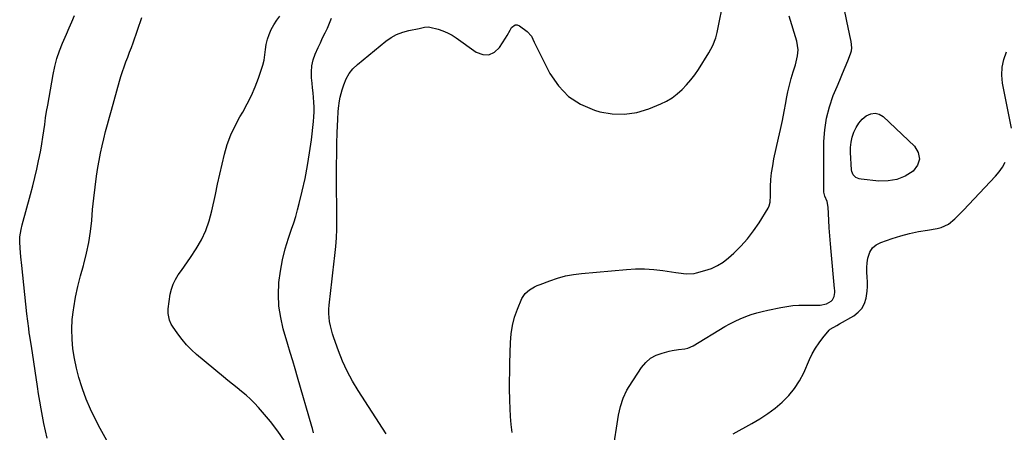
# Model space of a CAD drawing. Units: inches. Extents: x 1894879 to 1900178, y 422032 to 427345.
# Drawn here: x 1897196 to 1897742, y 422426 to 422655 of the extents above; entities that cross this region are included whole.
import ezdxf

# ---------------------------------------------------------------- set-up
doc = ezdxf.new("R2010")
doc.units = ezdxf.units.IN
doc.header["$MEASUREMENT"] = 0
doc.layers.add('7', color=7, linetype='Continuous')
doc.layers.add('8', color=7, linetype='Continuous')

msp = doc.modelspace()

# ---------------------------------------------------------------- linework, layer by layer
at = {"layer": '7', "color": 18}
for points in [[(1897399.2, 422425.1, 1814), (1897383.55, 422449.1, 1814), (1897380.38, 422454.38, 1814), (1897377.46, 422459.78, 1814), (1897374.93, 422465.37, 1814), (1897372.66, 422471.09, 1814), (1897370.07, 422478.36, 1814), (1897369.35, 422480.56, 1814), (1897368.2, 422485.04, 1814), (1897367.76, 422487.31, 1814), (1897367.33, 422491.9, 1814), (1897367.37, 422494.2, 1814), (1897367.53, 422496.5, 1814), (1897368.43, 422504.57, 1814), (1897368.99, 422509.43, 1814), (1897369.55, 422514.29, 1814), (1897370.14, 422519.14, 1814), (1897370.74, 422524, 1814), (1897371.25, 422528.85, 1814), (1897371.63, 422533.72, 1814), (1897371.82, 422538.6, 1814), (1897371.87, 422543.48, 1814), (1897371.65, 422568.26, 1814), (1897371.64, 422574.16, 1814), (1897371.69, 422580.06, 1814), (1897371.83, 422585.97, 1814), (1897372.04, 422591.87, 1814), (1897372.36, 422599.59, 1814), (1897372.6, 422603.66, 1814), (1897372.78, 422605.69, 1814), (1897373.28, 422609.74, 1814), (1897373.65, 422611.74, 1814), (1897374.68, 422615.68, 1814), (1897375.59, 422618.57, 1814), (1897376.92, 422621.79, 1814), (1897378.58, 422624.78, 1814), (1897380.74, 422627.43, 1814), (1897383.23, 422629.86, 1814), (1897398.92, 422642.65, 1814), (1897401.87, 422644.71, 1814), (1897404.97, 422646.46, 1814), (1897408.3, 422647.73, 1814), (1897411.78, 422648.68, 1814), (1897417.52, 422649.8, 1814), (1897418.25, 422649.94, 1814), (1897420.4, 422650.4, 1814), (1897422.55, 422650.66, 1814), (1897423.44, 422650.57, 1814), (1897428, 422649.35, 1814), (1897430.66, 422648.44, 1814), (1897433.23, 422647.37, 1814), (1897435.68, 422646.03, 1814), (1897438.05, 422644.52, 1814), (1897449.07, 422636.66, 1814), (1897452.68, 422635.34, 1814), (1897456.08, 422635.14, 1814), (1897459.15, 422636.6, 1814), (1897462.01, 422639.17, 1814), (1897465.33, 422644.36, 1814), (1897466.22, 422645.81, 1814), (1897467.92, 422648.76, 1814), (1897468.72, 422650.27, 1814), (1897470.65, 422651.77, 1814), (1897471.79, 422651.72, 1814), (1897473.04, 422651.28, 1814), (1897477.3, 422648.15, 1814), (1897479.73, 422645.49, 1814), (1897481.33, 422642.15, 1814), (1897481.87, 422641.03, 1814), (1897482.42, 422639.92, 1814), (1897490, 422624.81, 1814), (1897494.67, 422617.91, 1814), (1897500.2, 422612.04, 1814), (1897507.01, 422607.75, 1814), (1897514.69, 422604.5, 1814), (1897517.67, 422603.66, 1814), (1897524.55, 422602.48, 1814), (1897531.38, 422602.2, 1814), (1897538.13, 422603.29, 1814), (1897544.83, 422605.28, 1814), (1897551.42, 422607.99, 1814), (1897554.65, 422609.55, 1814), (1897557.74, 422611.35, 1814), (1897560.59, 422613.49, 1814), (1897563.29, 422615.86, 1814), (1897565.77, 422618.49, 1814), (1897568.13, 422621.23, 1814), (1897570.29, 422624.12, 1814), (1897572.33, 422627.1, 1814), (1897578.12, 422636.25, 1814), (1897580.32, 422640.31, 1814), (1897581.96, 422644.63, 1814), (1897582.36, 422646.11, 1814), (1897582.71, 422647.61, 1814), (1897586.65, 422666.94, 1814)], [(1897525.25, 422417.46, 1818), (1897527.66, 422433.14, 1818), (1897528.08, 422435.55, 1818), (1897529.15, 422440.3, 1818), (1897530.6, 422444.94, 1818), (1897532.65, 422449.31, 1818), (1897533.9, 422451.39, 1818), (1897540.86, 422461.88, 1818), (1897543.18, 422464.64, 1818), (1897545.81, 422466.97, 1818), (1897548.89, 422468.66, 1818), (1897552.27, 422469.91, 1818), (1897556.15, 422470.87, 1818), (1897557.85, 422471.24, 1818), (1897561.29, 422471.77, 1818), (1897564.73, 422472.16, 1818), (1897566.39, 422472.55, 1818), (1897569.5, 422473.95, 1818), (1897587, 422484.53, 1818), (1897589.8, 422486.12, 1818), (1897592.66, 422487.6, 1818), (1897595.59, 422488.92, 1818), (1897598.57, 422490.14, 1818), (1897601.61, 422491.2, 1818), (1897604.68, 422492.17, 1818), (1897607.8, 422492.99, 1818), (1897610.94, 422493.72, 1818), (1897618, 422495.17, 1818), (1897621.32, 422495.75, 1818), (1897624.65, 422496.18, 1818), (1897628, 422496.4, 1818), (1897631.37, 422496.48, 1818), (1897636.31, 422496.45, 1818), (1897637.22, 422496.44, 1818), (1897639.95, 422496.44, 1818), (1897643.39, 422497.25, 1818), (1897645.98, 422498.68, 1818), (1897646.72, 422499.39, 1818), (1897647.63, 422501.29, 1818), (1897647.95, 422503.51, 1818), (1897647.96, 422504.63, 1818), (1897647.91, 422505.75, 1818), (1897645.94, 422526.1, 1818), (1897645.55, 422530.47, 1818), (1897645.2, 422534.84, 1818), (1897644.92, 422539.21, 1818), (1897644.67, 422543.59, 1818), (1897644.32, 422550.78, 1818), (1897643.68, 422553.81, 1818), (1897642.51, 422556.77, 1818), (1897642.05, 422558.29, 1818), (1897641.94, 422559.07, 1818), (1897641.9, 422559.86, 1818), (1897641.98, 422587.04, 1818), (1897642.39, 422593.59, 1818), (1897643.31, 422600.04, 1818), (1897644.98, 422606.34, 1818), (1897647.15, 422612.54, 1818), (1897649.3, 422617.65, 1818), (1897650.78, 422621.21, 1818), (1897652.26, 422624.78, 1818), (1897653.72, 422628.35, 1818), (1897655.18, 422631.92, 1818), (1897656.74, 422635.77, 1818), (1897657.23, 422637.43, 1818), (1897657.5, 422639.11, 1818), (1897657.16, 422642.51, 1818), (1897656.3, 422645.96, 1818), (1897655.91, 422647.69, 1818), (1897655.54, 422649.43, 1818), (1897653.31, 422660.18, 1818)], [(1897211.14, 422422.71, 1806), (1897210.14, 422426.74, 1806), (1897209.25, 422430.79, 1806), (1897208.44, 422434.86, 1806), (1897207.69, 422439.03, 1806), (1897206.99, 422443.15, 1806), (1897206.32, 422447.28, 1806), (1897205.69, 422451.41, 1806), (1897202.38, 422473.74, 1806), (1897202.23, 422474.67, 1806), (1897201.41, 422479.31, 1806), (1897201.15, 422481.17, 1806), (1897200.86, 422483.43, 1806), (1897200.36, 422487.55, 1806), (1897199.9, 422491.68, 1806), (1897197.05, 422518.46, 1806), (1897196.56, 422523.28, 1806), (1897196.11, 422528.11, 1806), (1897195.86, 422531.57, 1806), (1897195.96, 422534.29, 1806), (1897196.63, 422538.35, 1806), (1897197.28, 422541.02, 1806), (1897201.86, 422557.85, 1806), (1897203.08, 422562.49, 1806), (1897204.24, 422567.14, 1806), (1897205.32, 422571.81, 1806), (1897206.35, 422576.5, 1806), (1897206.84, 422578.84, 1806), (1897207.54, 422582.37, 1806), (1897208.18, 422585.92, 1806), (1897208.73, 422589.47, 1806), (1897209.23, 422593.04, 1806), (1897209.72, 422596.61, 1806), (1897210.24, 422600.17, 1806), (1897210.81, 422603.73, 1806), (1897211.42, 422607.28, 1806), (1897214.44, 422624.25, 1806), (1897215.39, 422628.71, 1806), (1897216.55, 422633.11, 1806), (1897218.02, 422637.42, 1806), (1897219.68, 422641.67, 1806), (1897220.34, 422643.2, 1806), (1897221.83, 422646.64, 1806), (1897223.31, 422650.08, 1806), (1897224.79, 422653.52, 1806), (1897226.27, 422656.97, 1806)], [(1897248.84, 422413.04, 1808), (1897240.45, 422428.01, 1808), (1897237.66, 422433.35, 1808), (1897235.06, 422438.77, 1808), (1897232.77, 422444.34, 1808), (1897230.69, 422449.99, 1808), (1897230.31, 422451.1, 1808), (1897228.72, 422456.3, 1808), (1897227.34, 422461.55, 1808), (1897226.27, 422466.87, 1808), (1897225.4, 422472.24, 1808), (1897224.93, 422477.64, 1808), (1897224.76, 422483.04, 1808), (1897225.06, 422488.43, 1808), (1897225.68, 422493.82, 1808), (1897225.86, 422494.97, 1808), (1897226.91, 422500.9, 1808), (1897228.12, 422506.8, 1808), (1897229.57, 422512.64, 1808), (1897231.17, 422518.45, 1808), (1897231.4, 422519.21, 1808), (1897232.96, 422525.17, 1808), (1897234.25, 422531.17, 1808), (1897235.16, 422537.25, 1808), (1897235.8, 422543.37, 1808), (1897236.32, 422549.52, 1808), (1897236.94, 422555.66, 1808), (1897237.7, 422561.79, 1808), (1897238.55, 422567.9, 1808), (1897239.28, 422572.66, 1808), (1897239.95, 422576.69, 1808), (1897240.7, 422580.7, 1808), (1897241.58, 422584.69, 1808), (1897242.53, 422588.67, 1808), (1897243.55, 422592.63, 1808), (1897244.59, 422596.58, 1808), (1897245.66, 422600.53, 1808), (1897246.74, 422604.47, 1808), (1897251.21, 422620.49, 1808), (1897252.02, 422623.21, 1808), (1897252.87, 422625.92, 1808), (1897253.81, 422628.59, 1808), (1897254.8, 422631.25, 1808), (1897255.82, 422633.9, 1808), (1897256.82, 422636.55, 1808), (1897257.8, 422639.22, 1808), (1897258.76, 422641.89, 1808), (1897263.7, 422655.82, 1808)], [(1897358.9, 422425.74, 1812), (1897358.22, 422428.03, 1812), (1897357.88, 422429.18, 1812), (1897349.93, 422456.62, 1812), (1897348.61, 422461.14, 1812), (1897347.3, 422465.66, 1812), (1897345.98, 422470.18, 1812), (1897344.65, 422474.7, 1812), (1897342.1, 422483.39, 1812), (1897340.64, 422489.64, 1812), (1897339.66, 422495.94, 1812), (1897339.4, 422502.31, 1812), (1897339.62, 422508.72, 1812), (1897339.65, 422509.01, 1812), (1897340.45, 422515.27, 1812), (1897341.55, 422521.47, 1812), (1897343.11, 422527.56, 1812), (1897344.96, 422533.6, 1812), (1897346.69, 422538.56, 1812), (1897347.85, 422542.08, 1812), (1897348.96, 422545.62, 1812), (1897349.96, 422549.19, 1812), (1897350.89, 422552.78, 1812), (1897352.57, 422559.61, 1812), (1897354.16, 422566.66, 1812), (1897355.56, 422573.74, 1812), (1897356.69, 422580.87, 1812), (1897357.64, 422588.03, 1812), (1897358.78, 422598.17, 1812), (1897359.01, 422600.84, 1812), (1897359.14, 422603.5, 1812), (1897359.12, 422606.17, 1812), (1897359, 422608.84, 1812), (1897358.79, 422611.51, 1812), (1897358.57, 422614.18, 1812), (1897358.33, 422616.85, 1812), (1897358.08, 422619.52, 1812), (1897357.79, 422622.36, 1812), (1897357.71, 422625.76, 1812), (1897357.97, 422629.1, 1812), (1897358.73, 422632.37, 1812), (1897359.83, 422635.58, 1812), (1897361.4, 422639.18, 1812), (1897362.64, 422641.89, 1812), (1897363.92, 422644.59, 1812), (1897365.24, 422647.27, 1812), (1897366.53, 422649.96, 1812), (1897367.77, 422652.68, 1812), (1897368.9, 422655.44, 1812)], [(1897468.98, 422425.79, 1816), (1897468.48, 422430.25, 1816), (1897468.09, 422434.72, 1816), (1897467.85, 422439.2, 1816), (1897467.71, 422443.69, 1816), (1897467.7, 422444.56, 1816), (1897467.65, 422449.5, 1816), (1897467.65, 422454.43, 1816), (1897467.7, 422459.36, 1816), (1897467.78, 422464.29, 1816), (1897468.05, 422475.8, 1816), (1897468.44, 422480.55, 1816), (1897469.17, 422485.23, 1816), (1897470.42, 422489.8, 1816), (1897472.03, 422494.29, 1816), (1897474.49, 422500.09, 1816), (1897476.17, 422502.83, 1816), (1897478.59, 422504.94, 1816), (1897481.48, 422506.57, 1816), (1897482.98, 422507.27, 1816), (1897484.51, 422507.92, 1816), (1897489.91, 422510, 1816), (1897494.21, 422511.45, 1816), (1897498.56, 422512.66, 1816), (1897503, 422513.49, 1816), (1897507.5, 422514.07, 1816), (1897532.37, 422516.22, 1816), (1897537.44, 422516.48, 1816), (1897542.5, 422516.49, 1816), (1897547.55, 422516.15, 1816), (1897552.59, 422515.56, 1816), (1897559.75, 422514.47, 1816), (1897561.21, 422514.27, 1816), (1897565.59, 422513.81, 1816), (1897569.93, 422514.05, 1816), (1897571.36, 422514.35, 1816), (1897575.95, 422515.55, 1816), (1897579.53, 422516.78, 1816), (1897582.94, 422518.33, 1816), (1897586.1, 422520.35, 1816), (1897589.08, 422522.68, 1816), (1897591.95, 422525.3, 1816), (1897595.86, 422529.16, 1816), (1897599.53, 422533.21, 1816), (1897602.86, 422537.54, 1816), (1897605.96, 422542.08, 1816), (1897611.02, 422550.19, 1816), (1897611.66, 422551.48, 1816), (1897612.12, 422553.6, 1816), (1897612.24, 422555.05, 1816), (1897612.27, 422555.78, 1816), (1897612.4, 422562.11, 1816), (1897612.6, 422565.99, 1816), (1897612.95, 422569.85, 1816), (1897613.54, 422573.68, 1816), (1897614.27, 422577.5, 1816), (1897616.85, 422588.97, 1816), (1897617.92, 422593.86, 1816), (1897618.95, 422598.76, 1816), (1897619.92, 422603.68, 1816), (1897620.85, 422608.6, 1816), (1897621.29, 422611.04, 1816), (1897622.04, 422614.73, 1816), (1897622.87, 422618.4, 1816), (1897623.83, 422622.03, 1816), (1897624.89, 422625.65, 1816), (1897626.13, 422629.63, 1816), (1897626.58, 422631.24, 1816), (1897627.29, 422634.52, 1816), (1897627.63, 422637.84, 1816), (1897626.95, 422642.74, 1816), (1897622.71, 422656.61, 1816)]]:
    msp.add_polyline3d(points, dxfattribs=at)
at = {"layer": '8', "color": 18}
for points in [[(1897342.74, 422421.23, 1810), (1897339.1, 422426.69, 1810), (1897335.06, 422431.92, 1810), (1897328.36, 422439.71, 1810), (1897326.17, 422442.1, 1810), (1897323.89, 422444.4, 1810), (1897321.47, 422446.55, 1810), (1897318.97, 422448.61, 1810), (1897316.41, 422450.62, 1810), (1897313.86, 422452.64, 1810), (1897311.34, 422454.69, 1810), (1897308.83, 422456.76, 1810), (1897293.96, 422469.17, 1810), (1897291.1, 422471.75, 1810), (1897288.39, 422474.48, 1810), (1897285.9, 422477.42, 1810), (1897283.56, 422480.49, 1810), (1897280.58, 422484.73, 1810), (1897279.91, 422485.81, 1810), (1897278.88, 422488.12, 1810), (1897278.16, 422491.87, 1810), (1897278.27, 422494.41, 1810), (1897279.39, 422502.48, 1810), (1897280.02, 422505.35, 1810), (1897280.92, 422508.1, 1810), (1897282.22, 422510.69, 1810), (1897283.8, 422513.16, 1810), (1897285.57, 422515.56, 1810), (1897287.31, 422517.99, 1810), (1897289.01, 422520.44, 1810), (1897290.67, 422522.92, 1810), (1897293.79, 422527.65, 1810), (1897296.68, 422532.64, 1810), (1897299.16, 422537.8, 1810), (1897301.05, 422543.2, 1810), (1897302.53, 422548.78, 1810), (1897304.39, 422557.85, 1810), (1897305.57, 422563.42, 1810), (1897306.8, 422568.97, 1810), (1897308.09, 422574.52, 1810), (1897309.42, 422580.05, 1810), (1897311.03, 422585.47, 1810), (1897312.95, 422590.77, 1810), (1897315.34, 422595.87, 1810), (1897318.04, 422600.84, 1810), (1897319.58, 422603.4, 1810), (1897322.13, 422607.95, 1810), (1897324.48, 422612.59, 1810), (1897326.53, 422617.38, 1810), (1897328.37, 422622.26, 1810), (1897329.84, 422626.57, 1810), (1897330.69, 422629.39, 1810), (1897331.39, 422632.24, 1810), (1897331.88, 422635.13, 1810), (1897332.23, 422638.05, 1810), (1897332.64, 422640.94, 1810), (1897333.27, 422643.78, 1810), (1897334.23, 422646.51, 1810), (1897335.43, 422649.22, 1810), (1897336.89, 422651.8, 1810), (1897338.46, 422654.3, 1810), (1897340.23, 422656.67, 1810)], [(1897746.02, 422594.58, 1820), (1897741.08, 422619.51, 1820), (1897740.64, 422623.94, 1820), (1897740.77, 422628.3, 1820), (1897741.73, 422632.55, 1820), (1897743.25, 422636.73, 1820)], [(1897661.36, 422597.35, 1820), (1897663.27, 422599.46, 1820), (1897665.44, 422601.38, 1820), (1897667.98, 422602.54, 1820), (1897670.34, 422602.91, 1820), (1897672.64, 422602.26, 1820), (1897674.89, 422600.93, 1820), (1897692.18, 422584.55, 1820), (1897694.25, 422580.96, 1820), (1897695.04, 422577.43, 1820), (1897693.91, 422574, 1820), (1897691.5, 422570.63, 1820), (1897687.1, 422567.97, 1820), (1897682.49, 422566.05, 1820), (1897677.56, 422565.24, 1820), (1897672.41, 422565.16, 1820), (1897662.55, 422566.18, 1820), (1897661.53, 422566.39, 1820), (1897659.69, 422567.24, 1820), (1897658.21, 422568.67, 1820), (1897657.38, 422570.47, 1820), (1897657.2, 422571.49, 1820), (1897656.69, 422580.96, 1820), (1897656.73, 422583.88, 1820), (1897657, 422586.76, 1820), (1897657.65, 422589.58, 1820), (1897658.54, 422592.36, 1820), (1897659.82, 422594.95, 1820), (1897661.36, 422597.35, 1820)], [(1897591.71, 422425.18, 1820), (1897602.04, 422430.87, 1820), (1897606.47, 422433.51, 1820), (1897610.77, 422436.33, 1820), (1897614.87, 422439.43, 1820), (1897618.84, 422442.71, 1820), (1897622.44, 422446.33, 1820), (1897625.68, 422450.21, 1820), (1897628.4, 422454.48, 1820), (1897630.76, 422459.01, 1820), (1897633.95, 422466.25, 1820), (1897635.52, 422469.45, 1820), (1897637.26, 422472.55, 1820), (1897639.25, 422475.49, 1820), (1897641.4, 422478.34, 1820), (1897644.88, 422482.56, 1820), (1897645.46, 422483.16, 1820), (1897649.07, 422485.21, 1820), (1897650.57, 422486.01, 1820), (1897658.56, 422490.57, 1820), (1897661.03, 422492.46, 1820), (1897663.07, 422494.66, 1820), (1897664.47, 422497.31, 1820), (1897665.44, 422500.27, 1820), (1897666.02, 422504.11, 1820), (1897666.22, 422506.74, 1820), (1897666.17, 422509.37, 1820), (1897665.97, 422512.01, 1820), (1897665.77, 422514.65, 1820), (1897665.74, 422517.29, 1820), (1897665.96, 422519.91, 1820), (1897666.36, 422522.52, 1820), (1897667.5, 422525.89, 1820), (1897668.92, 422528.15, 1820), (1897670.98, 422529.85, 1820), (1897673.46, 422531.17, 1820), (1897679.86, 422533.33, 1820), (1897684.67, 422534.82, 1820), (1897689.52, 422536.13, 1820), (1897694.43, 422537.19, 1820), (1897699.39, 422538.08, 1820), (1897704.79, 422538.9, 1820), (1897706.98, 422539.44, 1820), (1897710.99, 422541.33, 1820), (1897714.5, 422544.24, 1820), (1897717.8, 422547.46, 1820), (1897719.41, 422549.12, 1820), (1897737.18, 422567.97, 1820), (1897739.2, 422570.39, 1820), (1897741.01, 422572.94, 1820), (1897742.49, 422575.69, 1820)]]:
    msp.add_polyline3d(points, dxfattribs=at)

doc.saveas('drawing.dxf')
